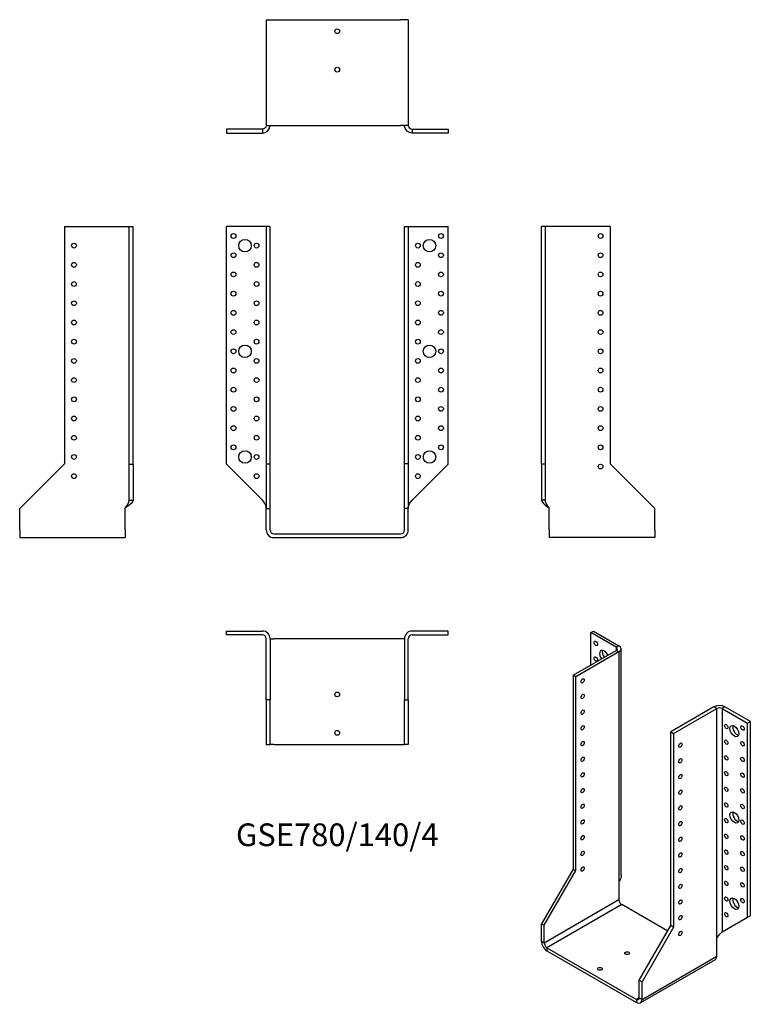
# Model space of a CAD drawing. Units: inches. Extents: x -331 to 430, y -490 to 535.
import ezdxf

# ---------------------------------------------------------------- set-up
doc = ezdxf.new("R2010")
doc.units = ezdxf.units.IN
doc.header["$MEASUREMENT"] = 0
doc.styles.get("Standard").update_dxf_attribs({"font": 'arial.ttf'})

# ---------------------------------------------------------------- blocks, each defined once
blk = doc.blocks.new('GSE780_140_4-Front')
for p, q in [((-78, 320), (-115.5, 320)), ((-115.5, 72.5), (-115.5, 320)), ((-74, 320), (-78, 320)), ((-70, 320), (-74, 320)), ((-74, 320), (-74, 73)), ((-70, 73), (-70, 320)), ((70, 73), (70, 320)), ((70, 320), (74, 320)), ((74, 320), (74, 73)), ((74, 320), (78, 320)), ((78, 320), (115.5, 320)), ((115.5, 72.5), (115.5, 320)), ((-78, 35), (-115.5, 72.5)), ((-74, 73), (-70, 73)), ((-74, 73), (-74, 26.5)), ((-70, 26.5), (-70, 73)), ((70, 26.5), (70, 73)), ((74, 73), (70, 73)), ((74, 73), (74, 26.5)), ((78, 35), (115.5, 72.5)), ((-74, 26.5), (-70, 26.5)), ((-74, 4), (-74, 26.5)), ((-70, 4), (-70, 26.5)), ((70, 4), (70, 26.5)), ((74, 26.5), (70, 26.5)), ((74, 4), (74, 26.5)), ((-66, 0), (66, 0)), ((-66, -4), (66, -4))]:
    blk.add_line(p, q)
for centre, radius in [((-108, 310), 2.5), ((108, 310), 2.5), ((-96, 300), 6.5), ((-84, 300), 2.5), ((84, 300), 2.5), ((96, 300), 6.5), ((-108, 290), 2.5), ((108, 290), 2.5), ((-84, 280), 2.5), ((84, 280), 2.5), ((-108, 270), 2.5), ((108, 270), 2.5), ((-84, 260), 2.5), ((84, 260), 2.5), ((-108, 250), 2.5), ((108, 250), 2.5), ((-84, 240), 2.5), ((84, 240), 2.5), ((-108, 230), 2.5), ((108, 230), 2.5), ((-84, 220), 2.5), ((84, 220), 2.5), ((-108, 210), 2.5), ((108, 210), 2.5), ((-96, 190), 6.5), ((-84, 200), 2.5), ((84, 200), 2.5), ((96, 190), 6.5), ((-108, 190), 2.5), ((108, 190), 2.5), ((-84, 180), 2.5), ((84, 180), 2.5), ((-108, 170), 2.5), ((108, 170), 2.5), ((-84, 160), 2.5), ((84, 160), 2.5), ((-108, 150), 2.5), ((108, 150), 2.5), ((-84, 140), 2.5), ((84, 140), 2.5), ((-108, 130), 2.5), ((108, 130), 2.5), ((-84, 120), 2.5), ((84, 120), 2.5), ((-108, 110), 2.5), ((108, 110), 2.5), ((-108, 90), 2.5), ((-84, 100), 2.5), ((84, 100), 2.5), ((108, 90), 2.5), ((-96, 80), 6.5), ((-84, 80), 2.5), ((84, 80), 2.5), ((96, 80), 6.5), ((-84, 60), 2.5), ((84, 60), 2.5)]:
    blk.add_circle(centre, radius)
for centre, radius, start, end in [((-66, 4), 8, 180, 270), ((-66, 4), 4, 180, 270), ((66, 4), 8, 270, 0), ((66, 4), 4, 270, 0)]:
    blk.add_arc(centre, radius, start, end)
for points in [[(-74, 27), (-74, 27.2), (-74, 27.5), (-74, 27.7), (-74.3, 30.2), (-76.1, 32.6), (-78, 35)], [(74, 27), (74, 27.2), (74, 27.5), (74, 27.7), (74.3, 30.2), (76.1, 32.6), (78, 35)]]:
    blk.add_open_spline(points, degree=3, knots=[-1, -1, -1, -1, -0.9092253, -0.9092253, -0.9092253, 0, 0, 0, 0])
blk = doc.blocks.new('GSE780_140_4-Left')
for p, q in [((4, 320), (0, 320)), ((0, 72.5), (0, 320)), ((8, 320), (4, 320)), ((4, 72.5), (4, 320)), ((71.5, 320), (8, 320)), ((71.5, 320), (71.5, 73)), ((0, 72.5), (0, 35)), ((4, 72.5), (0, 72.5)), ((4, 35), (4, 72.5)), ((71.5, 73), (118, 26.5)), ((2.9, 35), (0, 35)), ((4, 35), (2.9, 35)), ((8, 4), (8, 27)), ((118, 4), (118, 26.5)), ((8, 4), (8, -4)), ((118, 4), (118, -4)), ((118, -4), (8, -4))]:
    blk.add_line(p, q)
for centre in [(61.5, 310), (61.5, 290), (61.5, 270), (61.5, 250), (61.5, 230), (61.5, 210), (61.5, 190), (61.5, 170), (61.5, 150), (61.5, 130), (61.5, 110), (61.5, 90), (61.5, 70)]:
    blk.add_circle(centre, 2.5)
for points, knots in [([(0, 35), (0, 32.6), (3.1, 30.2), (6.9, 27.7), (7.2, 27.5), (7.6, 27.2), (8, 27)], [0, 0, 0, 0, 0.9092253, 0.9092253, 0.9092253, 1, 1, 1, 1]), ([(8, 27), (7.8, 27.2), (7.6, 27.5), (7.4, 27.7), (5.5, 30.2), (4, 32.6), (4, 35)], [-1, -1, -1, -1, -0.9092253, -0.9092253, -0.9092253, 0, 0, 0, 0])]:
    blk.add_open_spline(points, degree=3, knots=knots)
blk = doc.blocks.new('GSE780_140_4-Right')
for p, q in [((-71.5, 320), (-71.5, 73)), ((-71.5, 320), (-8, 320)), ((-8, 320), (-4, 320)), ((-4, 320), (0, 320)), ((-4, 72.5), (-4, 320)), ((0, 72.5), (0, 320)), ((-71.5, 73), (-118, 26.5)), ((-4, 72.5), (0, 72.5)), ((-4, 35), (-4, 72.5)), ((0, 72.5), (0, 35)), ((-4, 35), (-2.9, 35)), ((-2.9, 35), (0, 35)), ((-118, 4), (-118, 26.5)), ((-8, 4), (-8, 27)), ((-118, 4), (-118, -4)), ((-8, 4), (-8, -4)), ((-118, -4), (-8, -4))]:
    blk.add_line(p, q)
for centre in [(-61.5, 300), (-61.5, 280), (-61.5, 260), (-61.5, 240), (-61.5, 220), (-61.5, 200), (-61.5, 180), (-61.5, 160), (-61.5, 140), (-61.5, 120), (-61.5, 100), (-61.5, 80), (-61.5, 60)]:
    blk.add_circle(centre, 2.5)
for points, knots in [([(-8, 27), (-7.8, 27.2), (-7.6, 27.5), (-7.4, 27.7), (-5.5, 30.2), (-4, 32.6), (-4, 35)], [-1, -1, -1, -1, -0.9092253, -0.9092253, -0.9092253, 0, 0, 0, 0]), ([(0, 35), (0, 32.6), (-3.1, 30.2), (-6.9, 27.7), (-7.2, 27.5), (-7.6, 27.2), (-8, 27)], [0, 0, 0, 0, 0.9092253, 0.9092253, 0.9092253, 1, 1, 1, 1])]:
    blk.add_open_spline(points, degree=3, knots=knots)
blk = doc.blocks.new('GSE780_140_4-Top')
for p, q in [((-115.5, 0), (-78, 0)), ((-115.5, -4), (-115.5, 0)), ((115.5, 0), (78, 0)), ((115.5, -4), (115.5, 0)), ((-78, -4), (-115.5, -4)), ((-74, -71.5), (-74, -8)), ((-70, -8), (-70, -71.5)), ((-70, -8), (-66, -8)), ((66, -8), (-66, -8)), ((70, -8), (66, -8)), ((70, -8), (70, -71.5)), ((74, -71.5), (74, -8)), ((78, -4), (115.5, -4)), ((-74, -71.5), (-74, -118)), ((-70, -71.5), (-74, -71.5)), ((-70, -118), (-70, -71.5)), ((70, -118), (70, -71.5)), ((70, -71.5), (74, -71.5)), ((74, -71.5), (74, -118)), ((-74, -118), (-70, -118)), ((-66, -118), (-70, -118)), ((-66, -118), (66, -118)), ((66, -118), (70, -118)), ((74, -118), (70, -118))]:
    blk.add_line(p, q)
for centre in [(0, -66), (0, -106)]:
    blk.add_circle(centre, 2.5)
for centre, radius, start, end in [((-78, -8), 8, 0, 90), ((-78, -8), 4, 0, 90), ((78, -8), 8, 90, 180), ((78, -8), 4, 90, 180)]:
    blk.add_arc(centre, radius, start, end)
blk = doc.blocks.new('GSE780_140_4-Bottom')
for p, q in [((-74, 118), (-74, 8)), ((-74, 118), (-66, 118)), ((-66, 118), (66, 118)), ((74, 118), (66, 118)), ((74, 118), (74, 8)), ((-78, 4), (-115.5, 4)), ((-115.5, 4), (-115.5, 0)), ((-115.5, 0), (-78, 0)), ((-78, 4), (-78, 2.9)), ((-78, 2.9), (-78, 0)), ((-74, 8), (-66, 8)), ((-66, 8), (66, 8)), ((74, 8), (66, 8)), ((78, 4), (115.5, 4)), ((78, 4), (78, 2.9)), ((78, 2.9), (78, 0)), ((115.5, 0), (78, 0)), ((115.5, 4), (115.5, 0))]:
    blk.add_line(p, q)
for centre in [(0, 106), (0, 66)]:
    blk.add_circle(centre, 2.5)
for points, knots in [([(-78, 0), (-74.2, 0), (-70.6, 3.1), (-70.1, 6.9), (-70, 7.2), (-70, 7.6), (-70, 8)], [0, 0, 0, 0, 0.9092253, 0.9092253, 0.9092253, 1, 1, 1, 1]), ([(-74, 8), (-74, 7.8), (-74, 7.6), (-74, 7.4), (-74.3, 5.5), (-76.1, 4), (-78, 4)], [-1, -1, -1, -1, -0.9092253, -0.9092253, -0.9092253, 0, 0, 0, 0]), ([(78, 0), (74.2, 0), (70.6, 3.1), (70.1, 6.9), (70, 7.2), (70, 7.6), (70, 8)], [0, 0, 0, 0, 0.9092253, 0.9092253, 0.9092253, 1, 1, 1, 1]), ([(74, 8), (74, 7.8), (74, 7.6), (74, 7.4), (74.3, 5.5), (76.1, 4), (78, 4)], [-1, -1, -1, -1, -0.9092253, -0.9092253, -0.9092253, 0, 0, 0, 0])]:
    blk.add_open_spline(points, degree=3, knots=knots)
blk = doc.blocks.new('GSE780_140_4-ISO')
for p, q in [((-42.8, 201.9), (-40, 203.5)), ((-16.3, 186.6), (-42.8, 201.9)), ((-42.8, 168), (-42.8, 201.9)), ((-40, 203.5), (-13.5, 188.2)), ((-13.5, 188.2), (-16.3, 186.6)), ((-16.3, 186.6), (-16.3, 183.3)), ((-11.1, -51), (-11.1, 184.9)), ((-61.2, 157.4), (-16.3, 183.3)), ((-13.5, 181.7), (-58.4, 155.7)), ((-16.3, 183.3), (-13.5, 181.7)), ((-13.5, 181.7), (-13.5, -57.6)), ((-58.4, 155.7), (-61.2, 157.4)), ((-61.2, 157.4), (-61.2, -44.3)), ((-58.4, -45.9), (-58.4, 155.7)), ((85.5, 124.5), (40.6, 98.6)), ((88.4, 122.9), (85.5, 124.5)), ((96.8, 124.5), (94, 122.9)), ((123.4, 109.2), (96.8, 124.5)), ((43.5, 96.9), (88.4, 122.9)), ((88.4, -116.4), (88.4, 122.9)), ((94, 122.9), (94, -109.8)), ((94, 122.9), (120.5, 107.6)), ((120.5, 107.6), (123.4, 109.2)), ((120.5, -94.5), (120.5, 107.6)), ((123.4, -92.9), (123.4, 109.2)), ((40.6, -103.1), (40.6, 98.6)), ((40.6, 98.6), (43.5, 96.9)), ((43.5, 96.9), (43.5, -104.7)), ((-61.2, -44.3), (-94.1, -101.3)), ((-91.2, -102.9), (-58.4, -45.9)), ((-61.2, -44.3), (-58.4, -45.9)), ((-13.5, -57.6), (-13.5, -76.4)), ((-13.5, -76.4), (-91.2, -121.3)), ((-10.6, -81.3), (-88.4, -126.2)), ((37.3, -108.9), (-10.6, -81.3)), ((-94.1, -101.3), (-91.2, -102.9)), ((-94.1, -119.6), (-94.1, -101.3)), ((94, -109.8), (120.5, -94.5)), ((120.5, -94.5), (123.4, -92.9)), ((-91.2, -121.3), (-91.2, -102.9)), ((7.7, -160.1), (40.6, -103.1)), ((43.5, -104.7), (10.6, -161.7)), ((43.5, -104.7), (40.6, -103.1)), ((-91.2, -121.3), (-94.1, -119.6)), ((88.4, -135.1), (88.4, -116.4)), ((-88.4, -126.2), (-88.4, -129.4)), ((-88.4, -126.2), (4.9, -180.1)), ((-88.4, -129.4), (4.9, -183.3)), ((86.7, -138.8), (8.9, -183.7)), ((10.6, -180.1), (88.4, -135.1)), ((7.7, -178.4), (7.7, -160.1)), ((10.6, -161.7), (7.7, -160.1)), ((10.6, -180.1), (10.6, -161.7)), ((7.7, -178.4), (4.9, -180.1)), ((4.9, -180.1), (4.9, -183.3)), ((7.7, -178.4), (10.6, -180.1))]:
    blk.add_line(p, q)
for centre, major_axis in [((-37.5, 190.6), (1.25, -2.17)), ((-37.5, 174.3), (1.25, -2.17)), ((-51.3, 151.6), (1.25, 2.17)), ((-51.3, 135.3), (1.25, 2.17)), ((-51.3, 119), (1.25, 2.17)), ((-51.3, 102.7), (1.25, 2.17)), ((98.3, 104.1), (1.25, -2.17)), ((106.7, 99.2), (3.25, -5.63)), ((115.2, 102.5), (1.25, -2.17)), ((-51.3, 86.3), (1.25, 2.17)), ((50.5, 84.7), (-1.25, -2.17)), ((98.3, 87.8), (1.25, -2.17)), ((115.2, 86.1), (1.25, -2.17)), ((-51.3, 70), (1.25, 2.17)), ((98.3, 71.4), (1.25, -2.17)), ((115.2, 69.8), (1.25, -2.17)), ((50.5, 68.4), (-1.25, -2.17)), ((-51.3, 53.7), (1.25, 2.17)), ((50.5, 52), (-1.25, -2.17)), ((98.3, 55.1), (1.25, -2.17)), ((115.2, 53.5), (1.25, -2.17)), ((98.3, 38.8), (1.25, -2.17)), ((-51.3, 37.3), (1.25, 2.17)), ((50.5, 35.7), (-1.25, -2.17)), ((115.2, 37.1), (1.25, -2.17)), ((-51.3, 21), (1.25, 2.17)), ((50.5, 19.4), (-1.25, -2.17)), ((98.3, 22.4), (1.25, -2.17)), ((115.2, 20.8), (1.25, -2.17)), ((106.7, 9.4), (3.25, -5.63)), ((-51.3, 4.7), (1.25, 2.17)), ((50.5, 3), (-1.25, -2.17)), ((98.3, 6.1), (1.25, -2.17)), ((115.2, 4.5), (1.25, -2.17)), ((-51.3, -11.7), (1.25, 2.17)), ((98.3, -10.2), (1.25, -2.17)), ((115.2, -11.9), (1.25, -2.17)), ((50.5, -13.3), (-1.25, -2.17)), ((-51.3, -28), (1.25, 2.17)), ((50.5, -29.6), (-1.25, -2.17)), ((98.3, -26.6), (1.25, -2.17)), ((115.2, -28.2), (1.25, -2.17)), ((98.3, -42.9), (1.25, -2.17)), ((-51.3, -44.3), (1.25, 2.17)), ((50.5, -45.9), (-1.25, -2.17)), ((115.2, -44.5), (1.25, -2.17)), ((50.5, -62.3), (-1.25, -2.17)), ((98.3, -59.2), (1.25, -2.17)), ((115.2, -60.8), (1.25, -2.17)), ((50.5, -78.6), (-1.25, -2.17)), ((98.3, -75.5), (1.25, -2.17)), ((106.7, -80.4), (3.25, -5.63)), ((115.2, -77.2), (1.25, -2.17)), ((98.3, -91.9), (1.25, -2.17)), ((50.5, -94.9), (-1.25, -2.17)), ((50.5, -111.3), (-1.25, -2.17)), ((-5, -131.9), (2.5, 0)), ((-33.3, -148.2), (2.5, 0))]:
    blk.add_ellipse(centre, major_axis=major_axis, ratio=0.57735)
for centre, major_axis, start_param, end_param in [((-19.1, 184.9), (4, 0), 5.497787, 7.068583), ((-19.1, 184.9), (8, 0), 5.497787, 7.068583), ((-29, 177.6), (-3.25, 5.63), 4.493063, 8.073307), ((-26.2, 179.2), (3.25, -5.63), 3.591789, 4.931714), ((91.2, 121.2), (-8, 0), 3.926991, 5.497787), ((91.2, 121.2), (4, 0), 0.785398, 2.356194), ((109.6, 100.8), (3.25, -5.63), 3.591789, 5.832989), ((109.6, 11), (3.25, -5.63), 3.591789, 5.832989), ((-10.6, -78), (2, -3.46), 3.926991, 5.497787), ((109.6, -78.8), (3.25, -5.63), 3.591789, 5.832989), ((-88.4, -122.9), (-4, 6.93), 0.785398, 2.356194), ((-88.4, -122.9), (-2, 3.46), 0.785398, 2.356194), ((82.7, -131.9), (4, -6.93), 0, 0.785398), ((4.9, -176.8), (2, -3.46), 5.497787, 7.068583), ((4.9, -176.8), (4, -6.93), 5.497787, 7.068583)]:
    blk.add_ellipse(centre, major_axis=major_axis, ratio=0.57735, start_param=start_param, end_param=end_param)
for points, knots in [([(-11.2, -51.1), (-11.2, -52.9), (-11.7, -54.8), (-12.7, -56.5), (-12.9, -56.9), (-13.2, -57.2), (-13.5, -57.6)], [0.5, 0.5, 0.5, 0.5, 0.9092253, 0.9092253, 0.9092253, 1, 1, 1, 1]), ([(88.4, -116.4), (88.5, -116.1), (88.6, -115.8), (88.8, -115.6), (90.3, -112.9), (92.7, -111), (94, -109.8)], [-1, -1, -1, -1, -0.9092253, -0.9092253, -0.9092253, 0, 0, 0, 0])]:
    blk.add_open_spline(points, degree=3, knots=knots)
blk.add_open_spline([(94.8, -109.4), (94.3, -109.7), (93.8, -110), (93.4, -110.4)], degree=3)

msp = doc.modelspace()

# ---------------------------------------------------------------- block references
for name, p in [('GSE780_140_4-Bottom', (0, 417.2)), ('GSE780_140_4-Right', (-212.7, 0)), ('GSE780_140_4-Front', (0, 0)), ('GSE780_140_4-Left', (212.7, 0)), ('GSE780_140_4-Top', (0, -101.2)), ('GSE780_140_4-ISO', (306.8, -304.7))]:
    msp.add_blockref(name, p)

# ---------------------------------------------------------------- texts
at = {"insert": (0, -316.4), "char_height": 23.633, "attachment_point": 5}
msp.add_mtext('GSE780/140/4', dxfattribs=at)

doc.saveas('drawing.dxf')
